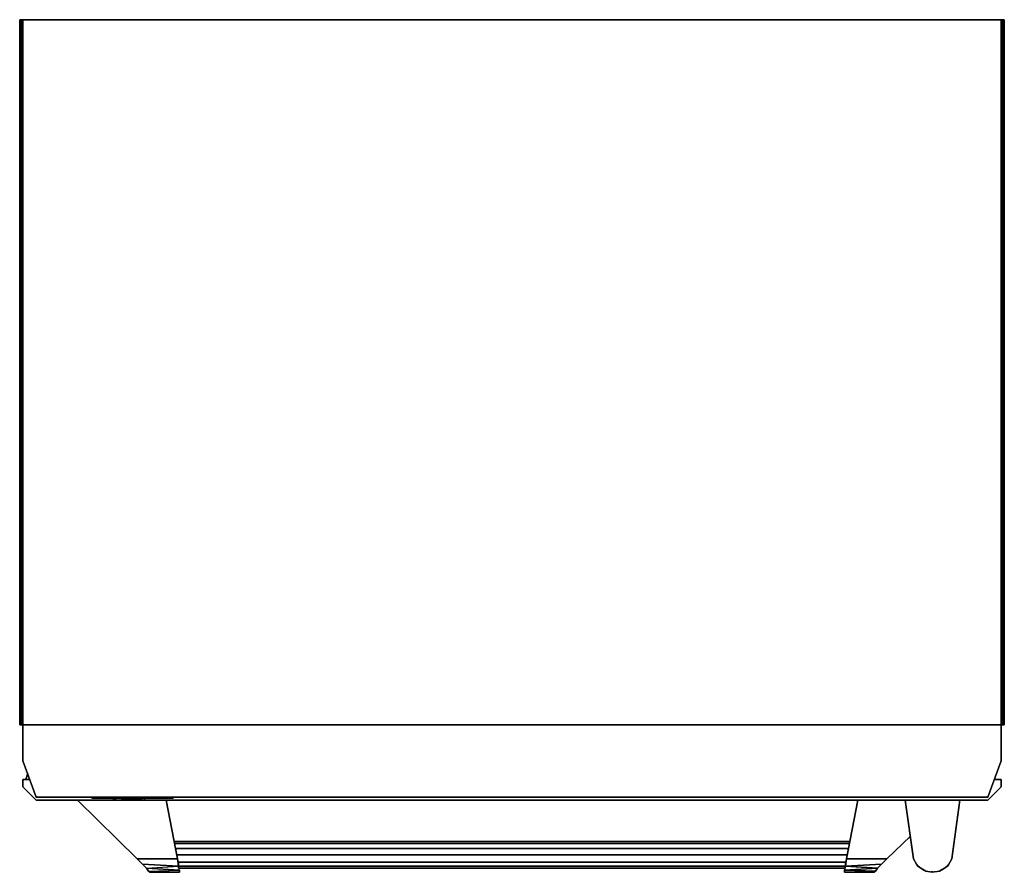
# Model space of a CAD drawing. Units: inches. Extents: x 0 to 36, y -31.2 to 0.
import ezdxf

# ---------------------------------------------------------------- set-up
doc = ezdxf.new("R2010")
doc.units = ezdxf.units.IN
doc.header["$MEASUREMENT"] = 0
doc.layers.get('0').update_dxf_attribs({"true_color": 0x8a086e})

msp = doc.modelspace()

# ---------------------------------------------------------------- linework, layer by layer
at = {"color": 201, "elevation": 0}
for points in [[(0, -0.038), (0, 0)], [(0, 0), (0, -25.79)], [(0, 0), (0, -25.79)], [(0, -25.79), (0.038, -25.79), (0.038, 0), (0, 0)], [(0.113, 0), (35.872, 0), (35.91, 0), (35.91, -25.79), (35.872, -25.79), (35.872, 0), (0.113, 0), (0.075, 0)], [(35.872, -25.79), (35.872, 0)], [(35.985, 0), (35.948, 0), (35.985, 0), (35.985, -0.038), (35.985, 0), (35.985, -25.79), (35.985, 0), (35.985, -25.79), (35.985, 0), (35.985, -25.79)], [(35.985, 0), (35.985, -25.79)], [(0.038, -25.79), (0, -25.79)], [(35.91, -25.79), (35.872, -25.79)], [(35.985, -25.79), (35.948, -25.79)]]:
    msp.add_lwpolyline(points, close=True, dxfattribs=at)
for points in [[(35.948, 0), (35.948, -25.79), (35.948, 0), (35.91, 0), (35.872, 0), (0.113, 0), (0.075, 0), (0.038, 0), (0, 0)], [(0, 0), (0.038, 0), (0.075, 0), (0.113, 0), (0.113, -25.79), (0.075, -25.79), (0.038, -25.79)], [(0, -25.79), (0, 0)], [(0, 0), (0, -25.79)], [(0.038, -25.79), (0.075, -25.79), (0.075, 0), (0.038, 0), (0, 0), (0, -25.79)], [(0.038, -25.79), (0.075, -25.79), (0.113, -25.79), (0.113, 0), (35.872, 0), (35.91, 0), (35.948, 0), (35.948, -25.79), (35.91, -25.79)], [(0.038, -25.79), (0.038, 0), (0.075, 0)], [(0.038, 0), (0.038, -25.79)], [(0.113, 0), (0.113, -25.79), (0.075, -25.79), (0.075, 0)], [(0.075, 0), (0.075, -25.79)], [(35.872, 0), (35.91, 0), (35.948, 0), (35.985, 0), (35.985, -25.79), (35.948, -25.79), (35.91, -25.79)], [(35.91, -25.79), (35.91, 0), (35.948, 0), (35.985, 0)], [(35.91, 0), (35.91, -25.79)], [(35.91, -25.79), (35.948, -25.79)]]:
    msp.add_lwpolyline(points, dxfattribs=at)
at = {"color": 196, "elevation": 0}
for points in [[(0.113, -27.11), (0.113, -25.79), (35.872, -25.79)], [(35.872, -25.79), (0.113, -25.79), (0.113, -27.11)]]:
    msp.add_lwpolyline(points, dxfattribs=at)
for points in [[(35.872, -27.11), (35.872, -25.79), (0.113, -25.79), (0.113, -27.11), (0.603, -28.431), (35.383, -28.431)], [(35.383, -28.431), (35.872, -27.11), (35.872, -25.79), (0.113, -25.79), (0.113, -27.11), (0.603, -28.431)], [(35.872, -27.11), (35.872, -25.79)], [(0.113, -27.11), (0.603, -28.431)], [(35.383, -28.431), (0.603, -28.431), (35.383, -28.431), (35.872, -27.11)]]:
    msp.add_lwpolyline(points, close=True, dxfattribs=at)
at = {"color": 138, "elevation": 0}
for points in [[(0.226, -27.788), (0.301, -27.562)], [(0.377, -27.788), (0.113, -27.788)], [(0.603, -28.544), (0.113, -28.052), (0.113, -27.788), (0.377, -27.788), (0.113, -27.788), (0.113, -28.052)], [(35.872, -28.052), (35.872, -27.788), (35.609, -27.788), (35.872, -27.788), (35.872, -28.052), (35.383, -28.544), (0.603, -28.544), (35.383, -28.544)], [(35.872, -27.788), (35.609, -27.788)]]:
    msp.add_lwpolyline(points, close=True, dxfattribs=at)
for points in [[(35.872, -27.788), (35.872, -28.052), (35.383, -28.544), (0.603, -28.544), (0.113, -28.052), (0.113, -27.788)], [(0.113, -27.788), (0.113, -28.052), (0.603, -28.544)], [(35.872, -28.052), (35.872, -27.788)]]:
    msp.add_lwpolyline(points, dxfattribs=at)
at = {"color": 215, "elevation": 0}
for points in [[(2.109, -28.544), (4.296, -30.693), (4.484, -30.881), (4.635, -31.032), (4.71, -31.145)], [(2.639, -28.431), (2.752, -28.468), (2.639, -28.431), (2.639, -28.468), (2.752, -28.468), (2.902, -28.468), (3.053, -28.468), (3.204, -28.468), (3.317, -28.468), (3.467, -28.468), (3.618, -28.468), (3.768, -28.468), (3.919, -28.468), (4.032, -28.468), (4.183, -28.468), (4.333, -28.468), (4.484, -28.468), (4.635, -28.468), (4.748, -28.468), (4.898, -28.468), (5.049, -28.468), (5.2, -28.468), (5.35, -28.468), (5.463, -28.468), (5.614, -28.468), (5.614, -28.431), (5.614, -28.468), (5.614, -28.431), (5.614, -28.468), (5.614, -28.431), (5.614, -28.468), (5.463, -28.468), (5.35, -28.468), (5.2, -28.468), (5.35, -28.468), (5.2, -28.468), (5.35, -28.468), (5.463, -28.468), (5.35, -28.468), (5.463, -28.468), (5.35, -28.468), (5.2, -28.468), (5.049, -28.468), (4.898, -28.468), (5.049, -28.468), (4.898, -28.468), (5.049, -28.468), (5.2, -28.468), (5.049, -28.468), (5.2, -28.468), (5.049, -28.468), (4.898, -28.468), (4.748, -28.468), (4.635, -28.468), (4.748, -28.468), (4.635, -28.468), (4.748, -28.468), (4.898, -28.468), (4.748, -28.468), (4.898, -28.468), (4.748, -28.468), (4.635, -28.468), (4.484, -28.468), (4.333, -28.468), (4.484, -28.468), (4.333, -28.468), (4.484, -28.468), (4.635, -28.468), (4.484, -28.468), (4.635, -28.468), (4.484, -28.468), (4.333, -28.468), (4.183, -28.468), (4.032, -28.468), (3.919, -28.468), (3.768, -28.468), (3.618, -28.468), (3.467, -28.468), (3.317, -28.468), (3.204, -28.468), (3.053, -28.468), (2.902, -28.468), (2.752, -28.468), (2.639, -28.468), (2.639, -28.431), (2.639, -28.468), (2.639, -28.431), (2.639, -28.468), (2.752, -28.468), (2.639, -28.431), (2.639, -28.468), (2.752, -28.468), (2.639, -28.468)], [(2.752, -28.468), (2.902, -28.468)], [(2.902, -28.468), (3.053, -28.468), (3.204, -28.468), (3.317, -28.468), (3.467, -28.468), (3.618, -28.468), (3.768, -28.468), (3.919, -28.468), (4.032, -28.468)], [(4.032, -28.468), (4.183, -28.468)], [(4.183, -28.468), (4.333, -28.468), (4.484, -28.468), (4.635, -28.468), (4.748, -28.468), (4.898, -28.468), (5.049, -28.468), (5.2, -28.468), (5.35, -28.468), (5.463, -28.468), (5.614, -28.431)], [(32.368, -28.544), (32.669, -30.693), (32.782, -30.881), (32.933, -31.032), (33.046, -31.107)], [(33.65, -31.107), (33.801, -31.032), (33.914, -30.956), (33.952, -30.881), (34.065, -30.693), (33.952, -30.881), (34.065, -30.693), (34.366, -28.544), (34.065, -30.693), (34.366, -28.544), (34.065, -30.693), (33.952, -30.881), (33.801, -31.032), (33.611, -31.145), (33.347, -31.182), (33.611, -31.145), (33.65, -31.107), (33.801, -31.032), (33.65, -31.107), (33.611, -31.145), (33.347, -31.182), (33.121, -31.145), (32.933, -31.032), (33.121, -31.145), (33.347, -31.182), (33.611, -31.145), (33.801, -31.032), (33.952, -30.881), (33.914, -30.956), (33.952, -30.881), (33.801, -31.032), (33.914, -30.956)], [(30.334, -30.05), (5.652, -30.05)], [(30.334, -30.126), (5.652, -30.126)], [(30.296, -30.316), (5.689, -30.316)], [(5.727, -30.542), (30.259, -30.542)], [(4.484, -30.881), (4.296, -30.693), (5.765, -30.693)], [(5.765, -30.693), (4.296, -30.693)], [(4.296, -30.693), (4.484, -30.881), (4.296, -30.693), (5.765, -30.693)], [(4.635, -31.032), (4.484, -30.881), (5.802, -30.956)], [(4.71, -31.145), (4.748, -31.182), (5.84, -31.182), (5.84, -31.107), (5.802, -30.956), (5.765, -30.693)], [(5.802, -30.956), (5.765, -30.693)], [(5.765, -30.693), (5.802, -30.956), (5.802, -30.843), (5.802, -30.956)], [(5.765, -30.693), (5.802, -30.956)], [(5.765, -30.806), (30.221, -30.806)], [(30.183, -30.956), (5.802, -30.956), (5.802, -30.843)], [(30.146, -31.032), (30.183, -30.956), (31.351, -31.032), (31.501, -30.881), (30.183, -30.956), (30.221, -30.693), (30.183, -30.956)], [(30.183, -30.956), (30.221, -30.693)], [(31.275, -31.145), (31.351, -31.032), (31.501, -30.881), (31.69, -30.693)], [(32.82, -30.956), (32.933, -31.032), (32.82, -30.956), (32.782, -30.881), (32.669, -30.693)], [(32.782, -30.881), (32.933, -31.032)], [(5.84, -31.107), (4.635, -31.032), (5.802, -30.956)], [(4.71, -31.145), (4.635, -31.032), (5.84, -31.107)], [(4.71, -31.145), (5.84, -31.107)], [(5.84, -31.182), (4.748, -31.182)], [(5.802, -31.032), (5.802, -30.956), (30.183, -30.956)], [(5.84, -31.107), (5.802, -30.956)], [(5.802, -30.956), (30.183, -30.956)], [(5.84, -31.032), (30.146, -31.032), (30.183, -30.956), (30.146, -31.107), (30.146, -31.182), (31.238, -31.182)], [(30.183, -30.956), (30.146, -31.032)], [(30.146, -31.032), (30.183, -30.956)], [(31.351, -31.032), (31.275, -31.145), (30.146, -31.107)], [(30.146, -31.107), (31.275, -31.145), (31.238, -31.182), (30.146, -31.182)], [(33.611, -31.145), (33.801, -31.032)]]:
    msp.add_lwpolyline(points, dxfattribs=at)
for points in [[(4.296, -30.693), (2.109, -28.544)], [(2.752, -28.468), (2.902, -28.468)], [(2.902, -28.468), (2.752, -28.468)], [(3.053, -28.468), (2.902, -28.468)], [(3.053, -28.468), (2.902, -28.468)], [(3.204, -28.468), (3.053, -28.468)], [(3.204, -28.468), (3.053, -28.468)], [(3.317, -28.468), (3.204, -28.468)], [(3.317, -28.468), (3.204, -28.468)], [(3.467, -28.468), (3.317, -28.468)], [(3.467, -28.468), (3.317, -28.468)], [(3.618, -28.468), (3.467, -28.468)], [(3.618, -28.468), (3.467, -28.468)], [(3.768, -28.468), (3.618, -28.468)], [(3.768, -28.468), (3.618, -28.468)], [(3.919, -28.468), (3.768, -28.468)], [(3.919, -28.468), (3.768, -28.468)], [(4.032, -28.468), (3.919, -28.468)], [(4.183, -28.468), (4.032, -28.468)], [(4.183, -28.468), (4.032, -28.468)], [(4.333, -28.468), (4.183, -28.468)], [(4.333, -28.468), (4.183, -28.468)], [(5.35, -28.544), (5.765, -30.693)], [(5.35, -28.544), (5.765, -30.693)], [(5.614, -28.431), (5.463, -28.468), (5.614, -28.468), (5.463, -28.468)], [(5.463, -28.468), (5.614, -28.468)], [(31.275, -31.145), (31.351, -31.032), (31.501, -30.881), (31.69, -30.693), (32.556, -29.862), (31.69, -30.693), (32.556, -29.862), (31.69, -30.693), (30.221, -30.693), (30.635, -28.544), (30.221, -30.693), (30.183, -30.956), (31.351, -31.032), (30.146, -31.107), (30.183, -30.956), (30.146, -31.107), (31.351, -31.032), (31.275, -31.145), (30.146, -31.107), (30.146, -31.182), (31.238, -31.182), (31.275, -31.145), (31.238, -31.182)], [(30.635, -28.544), (30.221, -30.693), (31.69, -30.693), (31.501, -30.881), (31.69, -30.693), (30.221, -30.693)], [(32.669, -30.693), (32.368, -28.544)], [(5.652, -30.05), (30.334, -30.05)], [(30.334, -30.126), (5.652, -30.126)], [(30.296, -30.316), (5.689, -30.316)], [(5.727, -30.542), (30.259, -30.542)], [(5.802, -30.956), (4.484, -30.881), (4.635, -31.032), (4.71, -31.145), (4.748, -31.182), (5.84, -31.182), (5.84, -31.107)], [(4.484, -30.881), (4.635, -31.032), (5.802, -30.956), (4.484, -30.881)], [(5.765, -30.806), (30.221, -30.806)], [(30.183, -30.843), (30.183, -30.956)], [(30.183, -30.843), (30.183, -30.956)], [(30.183, -30.956), (31.501, -30.881), (31.351, -31.032)], [(32.782, -30.881), (32.669, -30.693)], [(32.82, -30.956), (32.933, -31.032), (32.782, -30.881), (32.82, -30.956)], [(4.635, -31.032), (4.71, -31.145), (5.84, -31.107), (4.635, -31.032)], [(4.748, -31.182), (4.71, -31.145)], [(5.802, -31.032), (5.802, -30.956)], [(30.146, -31.032), (5.84, -31.032)], [(5.84, -31.107), (5.84, -31.182)], [(30.146, -31.182), (30.146, -31.107)], [(33.046, -31.107), (33.121, -31.145), (32.933, -31.032)], [(33.046, -31.107), (33.121, -31.145)], [(33.121, -31.145), (33.347, -31.182)], [(33.347, -31.182), (33.347, -31.145)]]:
    msp.add_lwpolyline(points, close=True, dxfattribs=at)
at = {"color": 21, "elevation": 0}
for points in [[(2.902, -28.468), (3.015, -28.468), (2.902, -28.468), (2.94, -28.468)], [(2.94, -28.468), (2.902, -28.468)], [(2.902, -28.468), (3.015, -28.468)], [(2.94, -28.468), (2.978, -28.468)], [(2.978, -28.468), (2.94, -28.468)], [(2.978, -28.468), (2.94, -28.468)], [(2.978, -28.468), (2.94, -28.468)], [(3.354, -28.468), (3.392, -28.468), (3.43, -28.468), (3.467, -28.468), (3.505, -28.468), (3.467, -28.468), (3.43, -28.468), (3.392, -28.468), (3.354, -28.468), (3.317, -28.468), (3.241, -28.468), (3.166, -28.468), (3.091, -28.468), (3.053, -28.468), (3.015, -28.468), (2.978, -28.468), (3.015, -28.468), (3.053, -28.468), (3.091, -28.468), (3.166, -28.468), (3.241, -28.468), (3.317, -28.468)], [(3.053, -28.468), (3.091, -28.468), (3.053, -28.468), (3.015, -28.468), (2.978, -28.468), (3.015, -28.468)], [(3.015, -28.468), (2.978, -28.468)], [(3.015, -28.468), (3.091, -28.468)], [(3.015, -28.468), (3.091, -28.468), (3.053, -28.468)], [(3.053, -28.468), (3.015, -28.468)], [(3.015, -28.468), (3.053, -28.468)], [(3.091, -28.468), (3.053, -28.468), (3.015, -28.468), (3.053, -28.468)], [(3.091, -28.468), (3.053, -28.468), (3.015, -28.468)], [(3.053, -28.468), (3.091, -28.468)], [(3.053, -28.468), (3.091, -28.468)], [(3.091, -28.468), (3.204, -28.468), (3.354, -28.468), (3.505, -28.468), (3.354, -28.468), (3.204, -28.468)], [(3.128, -28.468), (3.091, -28.468), (3.241, -28.468), (3.204, -28.468), (3.166, -28.468)], [(3.128, -28.468), (3.091, -28.468)], [(3.091, -28.468), (3.128, -28.468)], [(3.128, -28.468), (3.166, -28.468), (3.128, -28.468), (3.091, -28.468)], [(3.166, -28.468), (3.128, -28.468)], [(3.128, -28.468), (3.166, -28.468)], [(3.166, -28.468), (3.128, -28.468)], [(3.166, -28.468), (3.128, -28.468)], [(3.204, -28.468), (3.166, -28.468)], [(3.166, -28.468), (3.204, -28.468)], [(3.166, -28.468), (3.204, -28.468)], [(3.204, -28.468), (3.241, -28.468)], [(3.241, -28.468), (3.204, -28.468)], [(3.204, -28.468), (3.241, -28.468)], [(3.241, -28.468), (3.204, -28.468)], [(3.241, -28.468), (3.279, -28.468)], [(3.241, -28.468), (3.279, -28.468)], [(3.279, -28.468), (3.241, -28.468)], [(3.279, -28.468), (3.317, -28.468)], [(3.279, -28.468), (3.317, -28.468)], [(3.317, -28.468), (3.279, -28.468)], [(3.317, -28.468), (3.279, -28.468)], [(3.354, -28.468), (3.317, -28.468)], [(3.317, -28.468), (3.354, -28.468)], [(3.317, -28.468), (3.354, -28.468)], [(3.354, -28.468), (3.317, -28.468)], [(3.317, -28.468), (3.354, -28.468)], [(3.317, -28.468), (3.354, -28.468)], [(3.392, -28.468), (3.354, -28.468)], [(3.43, -28.468), (3.392, -28.468)], [(3.392, -28.468), (3.43, -28.468)], [(3.43, -28.468), (3.392, -28.468)], [(3.392, -28.468), (3.43, -28.468)], [(3.43, -28.506), (3.43, -28.468)], [(3.43, -28.506), (3.43, -28.468)], [(3.505, -28.468), (3.467, -28.468)], [(3.467, -28.506), (3.467, -28.468)], [(3.467, -28.506), (3.467, -28.468)], [(3.467, -28.506), (3.467, -28.468)], [(3.467, -28.506), (3.467, -28.468)], [(3.467, -28.506), (3.467, -28.468)], [(3.467, -28.506), (3.467, -28.468)], [(3.505, -28.468), (3.467, -28.468)], [(3.655, -28.468), (3.505, -28.468)], [(3.505, -28.506), (3.505, -28.468)], [(3.505, -28.506), (3.505, -28.468)], [(3.505, -28.506), (3.505, -28.468)], [(3.655, -28.468), (3.731, -28.468)], [(3.655, -28.468), (3.731, -28.468)], [(3.655, -28.468), (3.731, -28.468)], [(3.655, -28.468), (3.731, -28.468), (3.806, -28.468), (3.731, -28.468)], [(3.768, -28.468), (3.731, -28.468)], [(3.731, -28.506), (3.731, -28.468)], [(3.806, -28.506), (3.881, -28.468), (3.806, -28.468), (3.731, -28.468)], [(3.806, -28.506), (3.806, -28.468), (3.731, -28.468), (3.806, -28.506)], [(3.731, -28.468), (3.806, -28.468)], [(3.881, -28.468), (3.806, -28.468), (3.844, -28.468)], [(3.806, -28.468), (3.806, -28.506)], [(3.881, -28.468), (3.806, -28.468), (3.844, -28.468), (3.881, -28.468), (3.919, -28.468), (3.919, -28.506), (3.881, -28.506), (3.919, -28.506)], [(3.881, -28.506), (3.806, -28.506)], [(3.844, -28.468), (3.919, -28.468)], [(3.919, -28.506), (3.919, -28.468), (3.994, -28.468), (3.994, -28.506)], [(4.032, -28.506), (4.07, -28.506), (4.07, -28.468), (4.032, -28.468), (4.032, -28.506), (4.032, -28.468), (3.994, -28.468), (4.032, -28.468)], [(4.07, -28.468), (4.07, -28.506), (4.032, -28.506), (4.032, -28.468)], [(4.032, -28.468), (4.032, -28.506)], [(4.032, -28.506), (4.032, -28.468)], [(4.07, -28.468), (4.107, -28.468)], [(4.07, -28.468), (4.07, -28.506)], [(4.07, -28.506), (4.107, -28.506), (4.107, -28.468), (4.07, -28.468), (4.107, -28.468), (4.145, -28.468), (4.145, -28.506), (4.107, -28.506)], [(4.107, -28.506), (4.07, -28.506)], [(4.107, -28.506), (4.145, -28.506), (4.145, -28.468), (4.107, -28.468)], [(4.145, -28.468), (4.145, -28.506)], [(4.183, -28.506), (4.183, -28.468), (4.145, -28.468), (4.145, -28.506), (4.183, -28.506)], [(4.183, -28.468), (4.183, -28.506)], [(4.296, -28.468), (4.296, -28.506), (4.258, -28.506), (4.22, -28.506), (4.22, -28.468), (4.22, -28.506), (4.22, -28.468), (4.183, -28.468), (4.22, -28.468), (4.258, -28.468)], [(4.183, -28.506), (4.22, -28.506), (4.22, -28.468), (4.183, -28.468)], [(4.22, -28.506), (4.183, -28.506)], [(4.258, -28.506), (4.22, -28.506), (4.22, -28.468), (4.258, -28.468)], [(4.22, -28.506), (4.22, -28.468)], [(4.22, -28.506), (4.258, -28.506), (4.22, -28.506), (4.22, -28.468)], [(4.258, -28.468), (4.258, -28.506)], [(4.258, -28.468), (4.296, -28.468), (4.296, -28.506), (4.258, -28.506)], [(4.258, -28.506), (4.258, -28.468)], [(4.258, -28.468), (4.258, -28.506)], [(4.296, -28.468), (4.296, -28.506), (4.258, -28.468)], [(4.258, -28.506), (4.258, -28.468)], [(4.258, -28.506), (4.296, -28.506)], [(4.296, -28.506), (4.258, -28.506)], [(4.296, -28.468), (4.333, -28.468)], [(4.296, -28.468), (4.296, -28.506)], [(4.296, -28.506), (4.296, -28.468)], [(4.296, -28.468), (4.296, -28.506), (4.296, -28.468), (4.333, -28.468)], [(4.333, -28.506), (4.296, -28.506)], [(4.333, -28.506), (4.296, -28.506)], [(4.333, -28.468), (4.371, -28.468), (4.371, -28.506), (4.333, -28.506)], [(4.371, -28.506), (4.371, -28.468)], [(4.371, -28.506), (4.371, -28.468)], [(4.371, -28.468), (4.371, -28.506)], [(4.371, -28.468), (4.409, -28.506), (4.371, -28.506)], [(4.371, -28.506), (4.371, -28.468)], [(4.371, -28.468), (4.371, -28.506), (4.409, -28.506), (4.371, -28.468), (4.409, -28.468), (4.409, -28.506), (4.409, -28.468)], [(4.446, -28.468), (4.409, -28.506), (4.409, -28.468)], [(4.409, -28.506), (4.409, -28.468)], [(4.446, -28.468), (4.522, -28.468)], [(4.446, -28.468), (4.522, -28.468)], [(4.446, -28.468), (4.446, -28.506)], [(4.522, -28.468), (4.559, -28.468), (4.597, -28.468), (4.559, -28.468), (4.522, -28.468), (4.446, -28.468), (4.484, -28.468), (4.446, -28.468)], [(4.484, -28.468), (4.522, -28.468)], [(4.559, -28.468), (4.522, -28.468)], [(4.559, -28.506), (4.559, -28.468)], [(4.559, -28.506), (4.559, -28.468)], [(4.559, -28.506), (4.559, -28.468)], [(4.635, -28.468), (4.597, -28.468)], [(4.635, -28.468), (4.597, -28.468)], [(4.635, -28.468), (4.672, -28.468)], [(4.672, -28.468), (4.635, -28.468)], [(4.672, -28.468), (4.635, -28.468)], [(4.635, -28.468), (4.672, -28.468)], [(4.672, -28.468), (4.71, -28.468)], [(4.71, -28.468), (4.748, -28.468), (4.672, -28.468)], [(4.748, -28.468), (4.672, -28.468)], [(4.71, -28.468), (4.672, -28.468)], [(4.748, -28.468), (4.785, -28.468)], [(4.823, -28.468), (4.785, -28.468)], [(4.823, -28.468), (4.785, -28.468)], [(4.861, -28.468), (4.823, -28.468)], [(4.898, -28.468), (4.861, -28.468)], [(4.898, -28.468), (4.936, -28.468)], [(4.936, -28.468), (4.974, -28.468), (4.936, -28.468), (4.898, -28.468)], [(4.898, -28.468), (4.936, -28.468)], [(5.011, -28.468), (5.049, -28.468)], [(5.049, -28.468), (5.011, -28.468)], [(5.011, -28.468), (5.049, -28.468), (5.087, -28.468), (5.049, -28.468)], [(5.049, -28.468), (5.011, -28.468)], [(5.049, -28.468), (5.087, -28.468)], [(5.124, -28.468), (5.087, -28.468), (5.162, -28.468)], [(5.124, -28.468), (5.162, -28.468), (5.087, -28.468), (5.162, -28.468)], [(5.087, -28.468), (5.124, -28.468), (5.162, -28.468), (5.087, -28.468)], [(5.162, -28.468), (5.124, -28.468)], [(5.124, -28.468), (5.162, -28.468)], [(5.162, -28.468), (5.124, -28.468)], [(5.162, -28.468), (5.124, -28.468)], [(5.2, -28.468), (5.162, -28.468)], [(5.2, -28.468), (5.237, -28.468)], [(5.2, -28.468), (5.237, -28.468)], [(5.237, -28.468), (5.2, -28.468)], [(5.237, -28.468), (5.275, -28.468)], [(5.275, -28.468), (5.237, -28.468)], [(5.35, -28.468), (5.313, -28.468), (5.275, -28.468), (5.237, -28.468), (5.275, -28.468), (5.313, -28.468)], [(5.313, -28.468), (5.275, -28.468)], [(5.275, -28.468), (5.313, -28.468)], [(5.275, -28.468), (5.35, -28.468)], [(5.275, -28.468), (5.35, -28.468)], [(5.313, -28.468), (5.35, -28.468)], [(5.35, -28.468), (5.313, -28.468)], [(5.35, -28.468), (5.313, -28.468)], [(5.313, -28.468), (5.35, -28.468)]]:
    msp.add_lwpolyline(points, close=True, dxfattribs=at)
for points in [[(2.978, -28.468), (2.94, -28.468), (2.978, -28.468), (3.015, -28.468), (3.053, -28.468), (3.091, -28.468)], [(2.94, -28.468), (2.978, -28.468), (3.015, -28.468), (3.091, -28.468)], [(3.053, -28.468), (3.015, -28.468)], [(3.091, -28.468), (3.053, -28.468)], [(3.053, -28.468), (3.091, -28.468)], [(3.091, -28.468), (3.053, -28.468)], [(3.053, -28.468), (3.091, -28.468)], [(3.731, -28.468), (3.655, -28.468), (3.505, -28.468), (3.354, -28.468), (3.204, -28.468), (3.091, -28.468)], [(3.204, -28.468), (3.241, -28.468), (3.091, -28.468), (3.128, -28.468)], [(3.091, -28.468), (3.128, -28.468)], [(3.128, -28.468), (3.091, -28.468)], [(3.091, -28.468), (3.128, -28.468)], [(3.091, -28.468), (3.128, -28.468)], [(3.128, -28.468), (3.091, -28.468)], [(3.091, -28.468), (3.128, -28.468)], [(3.091, -28.468), (3.241, -28.468), (3.204, -28.468), (3.166, -28.468), (3.128, -28.468), (3.166, -28.468), (3.204, -28.468)], [(3.128, -28.468), (3.166, -28.468), (3.204, -28.468)], [(3.204, -28.468), (3.166, -28.468)], [(3.241, -28.468), (3.204, -28.468)], [(3.241, -28.468), (3.204, -28.468)], [(3.204, -28.468), (3.241, -28.468)], [(3.241, -28.468), (3.204, -28.468)], [(3.204, -28.468), (3.241, -28.468)], [(3.241, -28.468), (3.204, -28.468)], [(3.279, -28.468), (3.241, -28.468), (3.279, -28.468), (3.317, -28.468), (3.354, -28.468), (3.392, -28.468), (3.43, -28.468), (3.467, -28.468)], [(3.241, -28.468), (3.279, -28.468)], [(3.279, -28.468), (3.241, -28.468)], [(3.279, -28.468), (3.241, -28.468)], [(3.279, -28.468), (3.241, -28.468)], [(3.354, -28.468), (3.317, -28.468), (3.279, -28.468), (3.241, -28.468)], [(3.279, -28.468), (3.317, -28.468), (3.354, -28.468), (3.392, -28.468), (3.43, -28.468), (3.467, -28.468)], [(3.317, -28.468), (3.279, -28.468)], [(3.279, -28.468), (3.317, -28.468)], [(3.279, -28.468), (3.317, -28.468)], [(3.317, -28.468), (3.279, -28.468)], [(3.279, -28.468), (3.317, -28.468)], [(3.354, -28.468), (3.317, -28.468), (3.279, -28.468)], [(3.317, -28.468), (3.354, -28.468), (3.392, -28.468), (3.354, -28.468), (3.392, -28.468), (3.43, -28.468), (3.467, -28.468)], [(3.354, -28.468), (3.505, -28.468)], [(3.43, -28.468), (3.392, -28.468)], [(3.392, -28.468), (3.43, -28.468), (3.467, -28.468), (3.43, -28.468)], [(3.467, -28.468), (3.43, -28.468)], [(3.43, -28.468), (3.43, -28.506)], [(3.467, -28.468), (3.505, -28.468)], [(3.505, -28.468), (3.467, -28.468)], [(3.467, -28.468), (3.467, -28.506)], [(3.655, -28.468), (3.505, -28.468)], [(3.505, -28.468), (3.655, -28.468)], [(3.655, -28.468), (3.731, -28.468)], [(3.881, -28.506), (3.919, -28.506), (3.994, -28.506), (3.994, -28.468), (3.919, -28.468), (3.881, -28.468), (3.844, -28.468), (3.806, -28.468), (3.731, -28.468)], [(3.731, -28.468), (3.806, -28.506), (3.881, -28.468), (3.806, -28.468), (3.844, -28.468)], [(3.731, -28.468), (3.806, -28.468), (3.806, -28.506), (3.881, -28.506), (3.806, -28.506), (3.806, -28.468), (3.844, -28.468), (3.806, -28.468), (3.806, -28.506)], [(3.806, -28.506), (3.731, -28.468)], [(3.919, -28.468), (3.844, -28.468)], [(3.919, -28.468), (3.919, -28.506), (3.994, -28.506), (3.994, -28.468), (3.919, -28.468), (3.881, -28.468)], [(4.032, -28.506), (3.994, -28.506), (4.032, -28.506), (4.032, -28.468), (3.994, -28.468), (3.919, -28.468), (3.881, -28.468), (3.919, -28.506), (3.881, -28.506)], [(4.07, -28.506), (4.107, -28.506), (4.107, -28.468), (4.07, -28.468), (4.032, -28.468), (3.994, -28.468)], [(3.994, -28.506), (4.032, -28.506), (4.07, -28.506)], [(4.107, -28.506), (4.145, -28.506), (4.183, -28.506), (4.183, -28.468), (4.145, -28.468), (4.107, -28.468)], [(4.145, -28.468), (4.183, -28.468), (4.183, -28.506), (4.145, -28.506), (4.145, -28.468), (4.183, -28.468), (4.22, -28.468), (4.258, -28.468), (4.258, -28.506), (4.258, -28.468), (4.22, -28.468)], [(4.333, -28.506), (4.371, -28.506), (4.371, -28.468), (4.333, -28.468)], [(4.333, -28.468), (4.333, -28.506)], [(4.371, -28.506), (4.371, -28.468), (4.333, -28.468), (4.333, -28.506), (4.371, -28.506), (4.371, -28.468), (4.333, -28.468)], [(4.446, -28.468), (4.409, -28.468), (4.371, -28.468), (4.371, -28.506)], [(4.371, -28.506), (4.409, -28.506), (4.446, -28.506), (4.446, -28.468)], [(4.409, -28.506), (4.371, -28.468), (4.409, -28.468), (4.446, -28.468), (4.409, -28.506), (4.446, -28.506), (4.446, -28.468)], [(4.409, -28.506), (4.409, -28.468)], [(4.446, -28.468), (4.484, -28.468)], [(4.446, -28.506), (4.446, -28.468)], [(4.522, -28.468), (4.484, -28.468)], [(4.559, -28.468), (4.522, -28.468)], [(4.522, -28.468), (4.559, -28.468)], [(4.635, -28.468), (4.597, -28.468), (4.559, -28.468)], [(4.559, -28.468), (4.597, -28.468), (4.635, -28.468)], [(4.559, -28.468), (4.597, -28.468), (4.635, -28.468)], [(4.559, -28.468), (4.597, -28.468), (4.635, -28.468)], [(4.635, -28.468), (4.597, -28.468)], [(4.635, -28.468), (4.672, -28.468), (4.748, -28.468), (4.672, -28.468)], [(4.672, -28.468), (4.748, -28.468), (4.71, -28.468)], [(4.672, -28.468), (4.71, -28.468), (4.748, -28.468), (4.785, -28.468), (4.823, -28.468), (4.785, -28.468), (4.748, -28.468), (4.785, -28.468), (4.823, -28.468)], [(4.748, -28.468), (4.785, -28.468), (4.823, -28.468), (4.861, -28.468)], [(4.823, -28.468), (4.861, -28.468), (4.898, -28.468), (4.936, -28.468), (4.974, -28.468), (5.011, -28.468)], [(4.898, -28.468), (4.936, -28.468), (4.974, -28.468), (5.011, -28.468)], [(4.974, -28.468), (4.936, -28.468), (4.974, -28.468), (5.011, -28.468)], [(5.011, -28.468), (5.049, -28.468), (5.2, -28.468), (5.275, -28.468)], [(5.35, -28.468), (5.275, -28.468), (5.2, -28.468), (5.049, -28.468)], [(5.35, -28.468), (5.275, -28.468), (5.2, -28.468), (5.049, -28.468)], [(5.087, -28.468), (5.124, -28.468), (5.162, -28.468)], [(5.124, -28.468), (5.162, -28.468), (5.2, -28.468)], [(5.2, -28.468), (5.275, -28.468), (5.35, -28.468)], [(5.313, -28.468), (5.275, -28.468)], [(5.313, -28.468), (5.275, -28.468)], [(5.275, -28.468), (5.313, -28.468)], [(5.313, -28.468), (5.35, -28.468)]]:
    msp.add_lwpolyline(points, dxfattribs=at)

doc.saveas('drawing.dxf')
